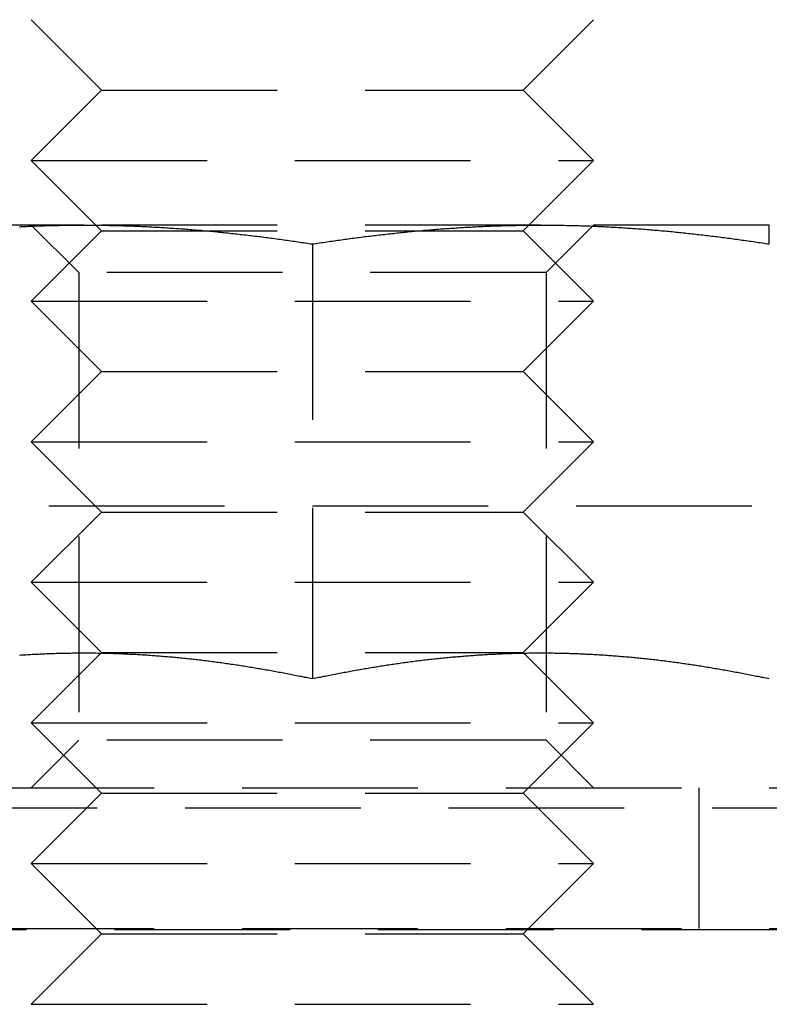
# Model space of a CAD drawing. Extents: x -146 to 496, y -346 to 467.
# Drawn here: x -4 to 6, y 310 to 324 of the extents above; entities that cross this region are included whole.
import ezdxf

# ---------------------------------------------------------------- set-up
doc = ezdxf.new("R2010")
doc.units = 0
doc.header["$LTSCALE"] = 10
doc.linetypes.add('VERDECKT', pattern=[0.375, 0.25, -0.125])
doc.layers.get('0').update_dxf_attribs({"linetype": 'CONTINUOUS'})
doc.layers.add('STEMPEL', color=3, linetype='CONTINUOUS')

# ---------------------------------------------------------------- blocks, each defined once
blk = doc.blocks.new('A$CB3657C12')
at = {"color": 1, "linetype": 'VERDECKT', "extrusion": (0, 1, -2e-16)}
for p, q in [((-3, 323), (-4, 324)), ((3, 323), (4, 324)), ((-3, 323), (-4, 322)), ((-3, 323), (3, 323)), ((3, 323), (4, 322)), ((-4, 322), (4, 322)), ((-3, 321), (-4, 322)), ((3, 321), (4, 322)), ((-3.25, 321.08), (-6.5, 321.08)), ((-3.324, 320.404), (-4, 321.08)), ((3.25, 321.08), (-3.25, 321.08)), ((6.5, 321.08), (3.25, 321.08)), ((3.323, 320.404), (4, 321.08)), ((-3, 321), (-4, 320)), ((-3, 321), (3, 321)), ((3, 321), (4, 320)), ((0, 320.811), (0, 314.626)), ((3.323, 320.404), (-3.324, 320.404)), ((-3.324, 320.404), (-3.324, 313.757)), ((3.323, 320.404), (3.323, 313.757)), ((-4, 320), (4, 320)), ((-3, 319), (-4, 320)), ((3, 319), (4, 320)), ((-3, 319), (-4, 318)), ((-3, 319), (3, 319)), ((3, 319), (4, 318)), ((-4, 318), (4, 318)), ((-3, 317), (-4, 318)), ((3, 317), (4, 318)), ((-7.5, 317.087), (7.5, 317.087)), ((-3, 317), (-4, 316)), ((-3, 317), (3, 317)), ((3, 317), (4, 316)), ((-4, 316), (4, 316)), ((-3, 315), (-4, 316)), ((3, 315), (4, 316)), ((-3, 315), (-4, 314)), ((-3, 315), (3, 315)), ((3, 315), (4, 314)), ((-4, 314), (4, 314)), ((-3, 313), (-4, 314)), ((3, 313), (4, 314)), ((-3.324, 313.757), (-4, 313.08)), ((3.323, 313.757), (-3.324, 313.757)), ((3.323, 313.757), (4, 313.08)), ((-61, 313.08), (61, 313.08)), ((5.5, 311.08), (5.5, 313.08)), ((-3, 313), (-4, 312)), ((-3, 313), (3, 313)), ((3, 313), (4, 312)), ((-65.563, 312.795), (65.563, 312.795)), ((-4, 312), (4, 312)), ((-3, 311), (-4, 312)), ((3, 311), (4, 312)), ((-66.568, 311.066), (66.568, 311.066)), ((-61, 311.08), (61, 311.08)), ((-3, 311), (-4, 310)), ((-3, 311), (3, 311)), ((3, 311), (4, 310)), ((-4, 310), (4, 310))]:
    blk.add_line(p, q, dxfattribs=at)
at = {"color": 1}
for points in [[(-4.171, 321.056, 0), (-4.146, 321.058, 0), (-4.12, 321.059, 0), (-4.094, 321.06, 0), (-4.069, 321.061, 0), (-4.043, 321.062, 0), (-4.018, 321.063, 0), (-3.992, 321.064, 0), (-3.967, 321.066, 0), (-3.941, 321.067, 0), (-3.915, 321.068, 0), (-3.89, 321.068, 0), (-3.864, 321.069, 0), (-3.839, 321.07, 0), (-3.813, 321.071, 0), (-3.787, 321.072, 0), (-3.762, 321.073, 0), (-3.736, 321.073, 0), (-3.711, 321.074, 0), (-3.685, 321.075, 0), (-3.659, 321.075, 0), (-3.634, 321.076, 0), (-3.608, 321.076, 0), (-3.583, 321.077, 0), (-3.557, 321.077, 0), (-3.531, 321.078, 0), (-3.506, 321.078, 0), (-3.48, 321.078, 0), (-3.455, 321.079, 0), (-3.429, 321.079, 0), (-3.404, 321.079, 0), (-3.378, 321.08, 0), (-3.352, 321.08, 0), (-3.327, 321.08, 0), (-3.301, 321.08, 0), (-3.276, 321.08, 0), (-3.25, 321.08, 0)], [(-3.25, 321.08, 0), (-3.224, 321.08, 0), (-3.199, 321.08, 0), (-3.173, 321.08, 0), (-3.148, 321.08, 0), (-3.122, 321.08, 0), (-3.096, 321.079, 0), (-3.071, 321.079, 0), (-3.045, 321.079, 0), (-3.02, 321.078, 0), (-2.994, 321.078, 0), (-2.969, 321.078, 0), (-2.943, 321.077, 0), (-2.917, 321.077, 0), (-2.892, 321.076, 0), (-2.866, 321.076, 0), (-2.841, 321.075, 0), (-2.815, 321.075, 0), (-2.789, 321.074, 0), (-2.764, 321.073, 0), (-2.738, 321.073, 0), (-2.713, 321.072, 0), (-2.687, 321.071, 0), (-2.661, 321.07, 0), (-2.636, 321.069, 0), (-2.61, 321.068, 0), (-2.585, 321.068, 0), (-2.559, 321.067, 0), (-2.533, 321.066, 0), (-2.508, 321.064, 0), (-2.482, 321.063, 0), (-2.457, 321.062, 0), (-2.431, 321.061, 0), (-2.406, 321.06, 0), (-2.38, 321.059, 0), (-2.354, 321.058, 0), (-2.329, 321.056, 0), (-2.303, 321.055, 0), (-2.278, 321.054, 0), (-2.252, 321.052, 0), (-2.226, 321.051, 0), (-2.201, 321.049, 0), (-2.175, 321.048, 0), (-2.15, 321.046, 0), (-2.124, 321.045, 0), (-2.098, 321.043, 0), (-2.073, 321.042, 0), (-2.047, 321.04, 0), (-2.022, 321.038, 0), (-1.996, 321.037, 0), (-1.97, 321.035, 0), (-1.945, 321.033, 0), (-1.919, 321.031, 0), (-1.894, 321.029, 0), (-1.868, 321.028, 0), (-1.843, 321.026, 0), (-1.817, 321.024, 0), (-1.791, 321.022, 0), (-1.766, 321.02, 0), (-1.74, 321.018, 0), (-1.715, 321.016, 0), (-1.689, 321.014, 0), (-1.663, 321.011, 0), (-1.638, 321.009, 0), (-1.612, 321.007, 0), (-1.587, 321.005, 0), (-1.561, 321.003, 0), (-1.535, 321, 0), (-1.51, 320.998, 0), (-1.484, 320.996, 0), (-1.459, 320.993, 0), (-1.433, 320.991, 0), (-1.407, 320.988, 0), (-1.382, 320.986, 0), (-1.356, 320.983, 0), (-1.331, 320.981, 0), (-1.305, 320.978, 0), (-1.28, 320.976, 0), (-1.254, 320.973, 0), (-1.228, 320.97, 0), (-1.203, 320.968, 0), (-1.177, 320.965, 0), (-1.152, 320.962, 0), (-1.126, 320.96, 0), (-1.1, 320.957, 0), (-1.075, 320.954, 0), (-1.049, 320.951, 0), (-1.024, 320.948, 0), (-0.998, 320.945, 0), (-0.972, 320.942, 0), (-0.947, 320.939, 0), (-0.921, 320.936, 0), (-0.896, 320.933, 0), (-0.87, 320.93, 0), (-0.844, 320.927, 0), (-0.819, 320.924, 0), (-0.793, 320.921, 0), (-0.768, 320.918, 0), (-0.742, 320.915, 0), (-0.717, 320.911, 0), (-0.691, 320.908, 0), (-0.665, 320.905, 0), (-0.64, 320.902, 0), (-0.614, 320.898, 0), (-0.589, 320.895, 0), (-0.563, 320.892, 0), (-0.537, 320.888, 0), (-0.512, 320.885, 0), (-0.486, 320.881, 0), (-0.461, 320.878, 0), (-0.435, 320.874, 0), (-0.409, 320.871, 0), (-0.384, 320.867, 0), (-0.358, 320.864, 0), (-0.333, 320.86, 0), (-0.307, 320.856, 0), (-0.281, 320.853, 0), (-0.256, 320.849, 0), (-0.23, 320.845, 0), (-0.205, 320.841, 0), (-0.179, 320.838, 0), (-0.154, 320.834, 0), (-0.128, 320.83, 0), (-0.102, 320.826, 0), (-0.077, 320.822, 0), (-0.051, 320.818, 0), (-0.026, 320.815, 0), (0, 320.811, 0)], [(0, 320.811, 0), (0.026, 320.815, 0), (0.051, 320.818, 0), (0.077, 320.822, 0), (0.102, 320.826, 0), (0.128, 320.83, 0), (0.154, 320.834, 0), (0.179, 320.838, 0), (0.205, 320.841, 0), (0.23, 320.845, 0), (0.256, 320.849, 0), (0.281, 320.853, 0), (0.307, 320.856, 0), (0.333, 320.86, 0), (0.358, 320.864, 0), (0.384, 320.867, 0), (0.409, 320.871, 0), (0.435, 320.874, 0), (0.461, 320.878, 0), (0.486, 320.881, 0), (0.512, 320.885, 0), (0.537, 320.888, 0), (0.563, 320.892, 0), (0.589, 320.895, 0), (0.614, 320.898, 0), (0.64, 320.902, 0), (0.665, 320.905, 0), (0.691, 320.908, 0), (0.717, 320.911, 0), (0.742, 320.915, 0), (0.768, 320.918, 0), (0.793, 320.921, 0), (0.819, 320.924, 0), (0.844, 320.927, 0), (0.87, 320.93, 0), (0.896, 320.933, 0), (0.921, 320.936, 0), (0.947, 320.939, 0), (0.972, 320.942, 0), (0.998, 320.945, 0), (1.024, 320.948, 0), (1.049, 320.951, 0), (1.075, 320.954, 0), (1.1, 320.957, 0), (1.126, 320.96, 0), (1.152, 320.962, 0), (1.177, 320.965, 0), (1.203, 320.968, 0), (1.228, 320.97, 0), (1.254, 320.973, 0), (1.28, 320.976, 0), (1.305, 320.978, 0), (1.331, 320.981, 0), (1.356, 320.983, 0), (1.382, 320.986, 0), (1.407, 320.988, 0), (1.433, 320.991, 0), (1.459, 320.993, 0), (1.484, 320.996, 0), (1.51, 320.998, 0), (1.535, 321, 0), (1.561, 321.003, 0), (1.587, 321.005, 0), (1.612, 321.007, 0), (1.638, 321.009, 0), (1.663, 321.011, 0), (1.689, 321.014, 0), (1.715, 321.016, 0), (1.74, 321.018, 0), (1.766, 321.02, 0), (1.791, 321.022, 0), (1.817, 321.024, 0), (1.843, 321.026, 0), (1.868, 321.028, 0), (1.894, 321.029, 0), (1.919, 321.031, 0), (1.945, 321.033, 0), (1.97, 321.035, 0), (1.996, 321.037, 0), (2.022, 321.038, 0), (2.047, 321.04, 0), (2.073, 321.042, 0), (2.098, 321.043, 0), (2.124, 321.045, 0), (2.15, 321.046, 0), (2.175, 321.048, 0), (2.201, 321.049, 0), (2.226, 321.051, 0), (2.252, 321.052, 0), (2.278, 321.054, 0), (2.303, 321.055, 0), (2.329, 321.056, 0), (2.354, 321.058, 0), (2.38, 321.059, 0), (2.406, 321.06, 0), (2.431, 321.061, 0), (2.457, 321.062, 0), (2.482, 321.063, 0), (2.508, 321.064, 0), (2.533, 321.066, 0), (2.559, 321.067, 0), (2.585, 321.068, 0), (2.61, 321.068, 0), (2.636, 321.069, 0), (2.661, 321.07, 0), (2.687, 321.071, 0), (2.713, 321.072, 0), (2.738, 321.073, 0), (2.764, 321.073, 0), (2.789, 321.074, 0), (2.815, 321.075, 0), (2.841, 321.075, 0), (2.866, 321.076, 0), (2.892, 321.076, 0), (2.917, 321.077, 0), (2.943, 321.077, 0), (2.969, 321.078, 0), (2.994, 321.078, 0), (3.02, 321.078, 0), (3.045, 321.079, 0), (3.071, 321.079, 0), (3.096, 321.079, 0), (3.122, 321.08, 0), (3.148, 321.08, 0), (3.173, 321.08, 0), (3.199, 321.08, 0), (3.224, 321.08, 0), (3.25, 321.08, 0)], [(3.25, 321.08, 0), (3.276, 321.08, 0), (3.301, 321.08, 0), (3.327, 321.08, 0), (3.352, 321.08, 0), (3.378, 321.08, 0), (3.404, 321.079, 0), (3.429, 321.079, 0), (3.455, 321.079, 0), (3.48, 321.078, 0), (3.506, 321.078, 0), (3.531, 321.078, 0), (3.557, 321.077, 0), (3.583, 321.077, 0), (3.608, 321.076, 0), (3.634, 321.076, 0), (3.659, 321.075, 0), (3.685, 321.075, 0), (3.711, 321.074, 0), (3.736, 321.073, 0), (3.762, 321.073, 0), (3.787, 321.072, 0), (3.813, 321.071, 0), (3.839, 321.07, 0), (3.864, 321.069, 0), (3.89, 321.068, 0), (3.915, 321.068, 0), (3.941, 321.067, 0), (3.967, 321.066, 0), (3.992, 321.064, 0), (4.018, 321.063, 0), (4.043, 321.062, 0), (4.069, 321.061, 0), (4.094, 321.06, 0), (4.12, 321.059, 0), (4.146, 321.058, 0), (4.171, 321.056, 0), (4.197, 321.055, 0), (4.222, 321.054, 0), (4.248, 321.052, 0), (4.274, 321.051, 0), (4.299, 321.049, 0), (4.325, 321.048, 0), (4.35, 321.046, 0), (4.376, 321.045, 0), (4.402, 321.043, 0), (4.427, 321.042, 0), (4.453, 321.04, 0), (4.478, 321.038, 0), (4.504, 321.037, 0), (4.53, 321.035, 0), (4.555, 321.033, 0), (4.581, 321.031, 0), (4.606, 321.029, 0), (4.632, 321.028, 0), (4.657, 321.026, 0), (4.683, 321.024, 0), (4.709, 321.022, 0), (4.734, 321.02, 0), (4.76, 321.018, 0), (4.785, 321.016, 0), (4.811, 321.014, 0), (4.837, 321.011, 0), (4.862, 321.009, 0), (4.888, 321.007, 0), (4.913, 321.005, 0), (4.939, 321.003, 0), (4.965, 321, 0), (4.99, 320.998, 0), (5.016, 320.996, 0), (5.041, 320.993, 0), (5.067, 320.991, 0), (5.093, 320.988, 0), (5.118, 320.986, 0), (5.144, 320.983, 0), (5.169, 320.981, 0), (5.195, 320.978, 0), (5.22, 320.976, 0), (5.246, 320.973, 0), (5.272, 320.97, 0), (5.297, 320.968, 0), (5.323, 320.965, 0), (5.348, 320.962, 0), (5.374, 320.96, 0), (5.4, 320.957, 0), (5.425, 320.954, 0), (5.451, 320.951, 0), (5.476, 320.948, 0), (5.502, 320.945, 0), (5.528, 320.942, 0), (5.553, 320.939, 0), (5.579, 320.936, 0), (5.604, 320.933, 0), (5.63, 320.93, 0), (5.656, 320.927, 0), (5.681, 320.924, 0), (5.707, 320.921, 0), (5.732, 320.918, 0), (5.758, 320.915, 0), (5.783, 320.911, 0), (5.809, 320.908, 0), (5.835, 320.905, 0), (5.86, 320.902, 0), (5.886, 320.898, 0), (5.911, 320.895, 0), (5.937, 320.892, 0), (5.963, 320.888, 0), (5.988, 320.885, 0), (6.014, 320.881, 0), (6.039, 320.878, 0), (6.065, 320.874, 0), (6.091, 320.871, 0), (6.116, 320.867, 0), (6.142, 320.864, 0), (6.167, 320.86, 0), (6.193, 320.856, 0), (6.218, 320.853, 0), (6.244, 320.849, 0), (6.27, 320.845, 0), (6.295, 320.841, 0), (6.321, 320.838, 0), (6.346, 320.834, 0), (6.372, 320.83, 0), (6.398, 320.826, 0), (6.423, 320.822, 0), (6.449, 320.818, 0), (6.474, 320.815, 0), (6.5, 320.811, 0)], [(6.5, 320.811, 0), (6.5, 320.813, 0), (6.5, 320.816, 0), (6.5, 320.818, 0), (6.5, 320.821, 0), (6.5, 320.824, 0), (6.5, 320.826, 0), (6.5, 320.829, 0), (6.5, 320.831, 0), (6.5, 320.834, 0), (6.5, 320.836, 0), (6.5, 320.839, 0), (6.5, 320.841, 0), (6.5, 320.844, 0), (6.5, 320.846, 0), (6.5, 320.849, 0), (6.5, 320.851, 0), (6.5, 320.854, 0), (6.5, 320.856, 0), (6.5, 320.859, 0), (6.5, 320.861, 0), (6.5, 320.863, 0), (6.5, 320.866, 0), (6.5, 320.868, 0), (6.5, 320.871, 0), (6.5, 320.873, 0), (6.5, 320.875, 0), (6.5, 320.878, 0), (6.5, 320.88, 0), (6.5, 320.882, 0), (6.5, 320.885, 0), (6.5, 320.887, 0), (6.5, 320.889, 0), (6.5, 320.891, 0), (6.5, 320.894, 0), (6.5, 320.896, 0), (6.5, 320.898, 0), (6.5, 320.9, 0), (6.5, 320.903, 0), (6.5, 320.905, 0), (6.5, 320.907, 0), (6.5, 320.909, 0), (6.5, 320.911, 0), (6.5, 320.914, 0), (6.5, 320.916, 0), (6.5, 320.918, 0), (6.5, 320.92, 0), (6.5, 320.922, 0), (6.5, 320.924, 0), (6.5, 320.926, 0), (6.5, 320.928, 0), (6.5, 320.93, 0), (6.5, 320.932, 0), (6.5, 320.934, 0), (6.5, 320.936, 0), (6.5, 320.938, 0), (6.5, 320.94, 0), (6.5, 320.942, 0), (6.5, 320.944, 0), (6.5, 320.946, 0), (6.5, 320.948, 0), (6.5, 320.95, 0), (6.5, 320.952, 0), (6.5, 320.954, 0), (6.5, 320.956, 0), (6.5, 320.958, 0), (6.5, 320.96, 0), (6.5, 320.962, 0), (6.5, 320.963, 0), (6.5, 320.965, 0), (6.5, 320.967, 0), (6.5, 320.969, 0), (6.5, 320.971, 0), (6.5, 320.973, 0), (6.5, 320.974, 0), (6.5, 320.976, 0), (6.5, 320.978, 0), (6.5, 320.979, 0), (6.5, 320.981, 0), (6.5, 320.983, 0), (6.5, 320.985, 0), (6.5, 320.986, 0), (6.5, 320.988, 0), (6.5, 320.99, 0), (6.5, 320.991, 0), (6.5, 320.993, 0), (6.5, 320.994, 0), (6.5, 320.996, 0), (6.5, 320.998, 0), (6.5, 320.999, 0), (6.5, 321.001, 0), (6.5, 321.002, 0), (6.5, 321.004, 0), (6.5, 321.005, 0), (6.5, 321.007, 0), (6.5, 321.008, 0), (6.5, 321.01, 0), (6.5, 321.011, 0), (6.5, 321.013, 0), (6.5, 321.014, 0), (6.5, 321.015, 0), (6.5, 321.017, 0), (6.5, 321.018, 0), (6.5, 321.019, 0), (6.5, 321.021, 0), (6.5, 321.022, 0), (6.5, 321.023, 0), (6.5, 321.025, 0), (6.5, 321.026, 0), (6.5, 321.027, 0), (6.5, 321.029, 0), (6.5, 321.03, 0), (6.5, 321.031, 0), (6.5, 321.032, 0), (6.5, 321.033, 0), (6.5, 321.035, 0), (6.5, 321.036, 0), (6.5, 321.037, 0), (6.5, 321.038, 0), (6.5, 321.039, 0), (6.5, 321.04, 0), (6.5, 321.041, 0), (6.5, 321.043, 0), (6.5, 321.044, 0), (6.5, 321.045, 0), (6.5, 321.046, 0), (6.5, 321.047, 0), (6.5, 321.048, 0), (6.5, 321.049, 0), (6.5, 321.05, 0), (6.5, 321.051, 0), (6.5, 321.052, 0), (6.5, 321.052, 0), (6.5, 321.053, 0), (6.5, 321.054, 0), (6.5, 321.055, 0), (6.5, 321.056, 0), (6.5, 321.057, 0), (6.5, 321.058, 0), (6.5, 321.059, 0), (6.5, 321.059, 0), (6.5, 321.06, 0), (6.5, 321.061, 0), (6.5, 321.062, 0), (6.5, 321.062, 0), (6.5, 321.063, 0), (6.5, 321.064, 0), (6.5, 321.065, 0), (6.5, 321.065, 0), (6.5, 321.066, 0), (6.5, 321.067, 0), (6.5, 321.067, 0), (6.5, 321.068, 0), (6.5, 321.068, 0), (6.5, 321.069, 0), (6.5, 321.07, 0), (6.5, 321.07, 0), (6.5, 321.071, 0), (6.5, 321.071, 0), (6.5, 321.072, 0), (6.5, 321.072, 0), (6.5, 321.073, 0), (6.5, 321.073, 0), (6.5, 321.074, 0), (6.5, 321.074, 0), (6.5, 321.075, 0), (6.5, 321.075, 0), (6.5, 321.075, 0), (6.5, 321.076, 0), (6.5, 321.076, 0), (6.5, 321.076, 0), (6.5, 321.077, 0), (6.5, 321.077, 0), (6.5, 321.077, 0), (6.5, 321.078, 0), (6.5, 321.078, 0), (6.5, 321.078, 0), (6.5, 321.078, 0), (6.5, 321.079, 0), (6.5, 321.079, 0), (6.5, 321.079, 0), (6.5, 321.079, 0), (6.5, 321.079, 0), (6.5, 321.079, 0), (6.5, 321.08, 0), (6.5, 321.08, 0), (6.5, 321.08, 0), (6.5, 321.08, 0), (6.5, 321.08, 0), (6.5, 321.08, 0), (6.5, 321.08, 0), (6.5, 321.08, 0)], [(0, 314.626, 0), (-0.023, 314.631, 0), (-0.045, 314.635, 0), (-0.068, 314.64, 0), (-0.091, 314.645, 0), (-0.113, 314.649, 0), (-0.136, 314.654, 0), (-0.159, 314.659, 0), (-0.181, 314.663, 0), (-0.204, 314.668, 0), (-0.226, 314.672, 0), (-0.249, 314.677, 0), (-0.272, 314.681, 0), (-0.294, 314.686, 0), (-0.317, 314.69, 0), (-0.34, 314.694, 0), (-0.362, 314.699, 0), (-0.385, 314.703, 0), (-0.408, 314.707, 0), (-0.43, 314.712, 0), (-0.453, 314.716, 0), (-0.476, 314.72, 0), (-0.498, 314.724, 0), (-0.521, 314.728, 0), (-0.544, 314.733, 0), (-0.566, 314.737, 0), (-0.589, 314.741, 0), (-0.611, 314.745, 0), (-0.634, 314.749, 0), (-0.657, 314.753, 0), (-0.679, 314.757, 0), (-0.702, 314.761, 0), (-0.725, 314.765, 0), (-0.747, 314.769, 0), (-0.77, 314.772, 0), (-0.793, 314.776, 0), (-0.815, 314.78, 0), (-0.838, 314.784, 0), (-0.861, 314.788, 0), (-0.883, 314.791, 0), (-0.906, 314.795, 0), (-0.929, 314.799, 0), (-0.951, 314.802, 0), (-0.974, 314.806, 0), (-0.997, 314.809, 0), (-1.019, 314.813, 0), (-1.042, 314.816, 0), (-1.064, 314.82, 0), (-1.087, 314.823, 0), (-1.11, 314.827, 0), (-1.132, 314.83, 0), (-1.155, 314.833, 0), (-1.178, 314.837, 0), (-1.2, 314.84, 0), (-1.223, 314.843, 0), (-1.246, 314.846, 0), (-1.268, 314.85, 0), (-1.291, 314.853, 0), (-1.314, 314.856, 0), (-1.336, 314.859, 0), (-1.359, 314.862, 0), (-1.382, 314.865, 0), (-1.404, 314.868, 0), (-1.427, 314.871, 0), (-1.449, 314.874, 0), (-1.472, 314.877, 0), (-1.495, 314.88, 0), (-1.517, 314.882, 0), (-1.54, 314.885, 0), (-1.563, 314.888, 0), (-1.585, 314.891, 0), (-1.608, 314.893, 0), (-1.631, 314.896, 0), (-1.653, 314.899, 0), (-1.676, 314.901, 0), (-1.699, 314.904, 0), (-1.721, 314.906, 0), (-1.744, 314.909, 0), (-1.767, 314.911, 0), (-1.789, 314.913, 0), (-1.812, 314.916, 0), (-1.834, 314.918, 0), (-1.857, 314.92, 0), (-1.88, 314.923, 0), (-1.902, 314.925, 0), (-1.925, 314.927, 0), (-1.948, 314.929, 0), (-1.97, 314.931, 0), (-1.993, 314.934, 0), (-2.016, 314.936, 0), (-2.038, 314.938, 0), (-2.061, 314.94, 0), (-2.084, 314.942, 0), (-2.106, 314.943, 0), (-2.129, 314.945, 0), (-2.152, 314.947, 0), (-2.174, 314.949, 0), (-2.197, 314.951, 0), (-2.22, 314.952, 0), (-2.242, 314.954, 0), (-2.265, 314.956, 0), (-2.287, 314.957, 0), (-2.31, 314.959, 0), (-2.333, 314.961, 0), (-2.355, 314.962, 0), (-2.378, 314.964, 0), (-2.401, 314.965, 0), (-2.423, 314.966, 0), (-2.446, 314.968, 0), (-2.469, 314.969, 0), (-2.491, 314.97, 0), (-2.514, 314.972, 0), (-2.537, 314.973, 0), (-2.559, 314.974, 0), (-2.582, 314.975, 0), (-2.605, 314.976, 0), (-2.627, 314.977, 0), (-2.65, 314.978, 0), (-2.672, 314.979, 0), (-2.695, 314.98, 0), (-2.718, 314.981, 0), (-2.74, 314.982, 0), (-2.763, 314.983, 0), (-2.786, 314.984, 0), (-2.808, 314.985, 0), (-2.831, 314.985, 0), (-2.854, 314.986, 0), (-2.876, 314.987, 0), (-2.899, 314.987, 0), (-2.922, 314.988, 0), (-2.944, 314.988, 0), (-2.967, 314.989, 0), (-2.99, 314.989, 0), (-3.012, 314.99, 0), (-3.035, 314.99, 0), (-3.057, 314.99, 0), (-3.08, 314.991, 0), (-3.103, 314.991, 0), (-3.125, 314.991, 0), (-3.148, 314.991, 0), (-3.171, 314.992, 0), (-3.193, 314.992, 0), (-3.216, 314.992, 0), (-3.239, 314.992, 0), (-3.261, 314.992, 0), (-3.284, 314.992, 0), (-3.307, 314.992, 0), (-3.329, 314.992, 0), (-3.352, 314.991, 0), (-3.375, 314.991, 0), (-3.397, 314.991, 0), (-3.42, 314.991, 0), (-3.443, 314.99, 0), (-3.465, 314.99, 0), (-3.488, 314.99, 0), (-3.51, 314.989, 0), (-3.533, 314.989, 0), (-3.556, 314.988, 0), (-3.578, 314.988, 0), (-3.601, 314.987, 0), (-3.624, 314.987, 0), (-3.646, 314.986, 0), (-3.669, 314.985, 0), (-3.692, 314.985, 0), (-3.714, 314.984, 0), (-3.737, 314.983, 0), (-3.76, 314.982, 0), (-3.782, 314.981, 0), (-3.805, 314.98, 0), (-3.828, 314.979, 0), (-3.85, 314.978, 0), (-3.873, 314.977, 0), (-3.895, 314.976, 0), (-3.918, 314.975, 0), (-3.941, 314.974, 0), (-3.963, 314.973, 0), (-3.986, 314.972, 0), (-4.009, 314.97, 0), (-4.031, 314.969, 0), (-4.054, 314.968, 0), (-4.077, 314.966, 0), (-4.099, 314.965, 0), (-4.122, 314.964, 0), (-4.145, 314.962, 0), (-4.167, 314.961, 0)], [(0, 314.626, 0), (-0.023, 314.631, 0), (-0.045, 314.635, 0), (-0.068, 314.64, 0), (-0.091, 314.645, 0), (-0.113, 314.649, 0), (-0.136, 314.654, 0), (-0.159, 314.659, 0), (-0.181, 314.663, 0), (-0.204, 314.668, 0), (-0.226, 314.672, 0), (-0.249, 314.677, 0), (-0.272, 314.681, 0), (-0.294, 314.686, 0), (-0.317, 314.69, 0), (-0.34, 314.694, 0), (-0.362, 314.699, 0), (-0.385, 314.703, 0), (-0.408, 314.707, 0), (-0.43, 314.712, 0), (-0.453, 314.716, 0), (-0.476, 314.72, 0), (-0.498, 314.724, 0), (-0.521, 314.728, 0), (-0.544, 314.733, 0), (-0.566, 314.737, 0), (-0.589, 314.741, 0), (-0.611, 314.745, 0), (-0.634, 314.749, 0), (-0.657, 314.753, 0), (-0.679, 314.757, 0), (-0.702, 314.761, 0), (-0.725, 314.765, 0), (-0.747, 314.769, 0), (-0.77, 314.772, 0), (-0.793, 314.776, 0), (-0.815, 314.78, 0), (-0.838, 314.784, 0), (-0.861, 314.788, 0), (-0.883, 314.791, 0), (-0.906, 314.795, 0), (-0.929, 314.799, 0), (-0.951, 314.802, 0), (-0.974, 314.806, 0), (-0.997, 314.809, 0), (-1.019, 314.813, 0), (-1.042, 314.816, 0), (-1.064, 314.82, 0), (-1.087, 314.823, 0), (-1.11, 314.827, 0), (-1.132, 314.83, 0), (-1.155, 314.833, 0), (-1.178, 314.837, 0), (-1.2, 314.84, 0), (-1.223, 314.843, 0), (-1.246, 314.846, 0), (-1.268, 314.85, 0), (-1.291, 314.853, 0), (-1.314, 314.856, 0), (-1.336, 314.859, 0), (-1.359, 314.862, 0), (-1.382, 314.865, 0), (-1.404, 314.868, 0), (-1.427, 314.871, 0), (-1.449, 314.874, 0), (-1.472, 314.877, 0), (-1.495, 314.88, 0), (-1.517, 314.882, 0), (-1.54, 314.885, 0), (-1.563, 314.888, 0), (-1.585, 314.891, 0), (-1.608, 314.893, 0), (-1.631, 314.896, 0), (-1.653, 314.899, 0), (-1.676, 314.901, 0), (-1.699, 314.904, 0), (-1.721, 314.906, 0), (-1.744, 314.909, 0), (-1.767, 314.911, 0), (-1.789, 314.913, 0), (-1.812, 314.916, 0), (-1.834, 314.918, 0), (-1.857, 314.92, 0), (-1.88, 314.923, 0), (-1.902, 314.925, 0), (-1.925, 314.927, 0), (-1.948, 314.929, 0), (-1.97, 314.931, 0), (-1.993, 314.934, 0), (-2.016, 314.936, 0), (-2.038, 314.938, 0), (-2.061, 314.94, 0), (-2.084, 314.942, 0), (-2.106, 314.943, 0), (-2.129, 314.945, 0), (-2.152, 314.947, 0), (-2.174, 314.949, 0), (-2.197, 314.951, 0), (-2.22, 314.952, 0), (-2.242, 314.954, 0), (-2.265, 314.956, 0), (-2.287, 314.957, 0), (-2.31, 314.959, 0), (-2.333, 314.961, 0), (-2.355, 314.962, 0), (-2.378, 314.964, 0), (-2.401, 314.965, 0), (-2.423, 314.966, 0), (-2.446, 314.968, 0), (-2.469, 314.969, 0), (-2.491, 314.97, 0), (-2.514, 314.972, 0), (-2.537, 314.973, 0), (-2.559, 314.974, 0), (-2.582, 314.975, 0), (-2.605, 314.976, 0), (-2.627, 314.977, 0), (-2.65, 314.978, 0), (-2.672, 314.979, 0), (-2.695, 314.98, 0), (-2.718, 314.981, 0), (-2.74, 314.982, 0), (-2.763, 314.983, 0), (-2.786, 314.984, 0), (-2.808, 314.985, 0), (-2.831, 314.985, 0), (-2.854, 314.986, 0), (-2.876, 314.987, 0), (-2.899, 314.987, 0), (-2.922, 314.988, 0), (-2.944, 314.988, 0), (-2.967, 314.989, 0), (-2.99, 314.989, 0), (-3.012, 314.99, 0), (-3.035, 314.99, 0), (-3.057, 314.99, 0), (-3.08, 314.991, 0), (-3.103, 314.991, 0), (-3.125, 314.991, 0), (-3.148, 314.991, 0), (-3.171, 314.992, 0), (-3.193, 314.992, 0), (-3.216, 314.992, 0), (-3.239, 314.992, 0), (-3.261, 314.992, 0), (-3.284, 314.992, 0), (-3.307, 314.992, 0), (-3.329, 314.992, 0), (-3.352, 314.991, 0), (-3.375, 314.991, 0), (-3.397, 314.991, 0), (-3.42, 314.991, 0), (-3.443, 314.99, 0), (-3.465, 314.99, 0), (-3.488, 314.99, 0), (-3.51, 314.989, 0), (-3.533, 314.989, 0), (-3.556, 314.988, 0), (-3.578, 314.988, 0), (-3.601, 314.987, 0), (-3.624, 314.987, 0), (-3.646, 314.986, 0), (-3.669, 314.985, 0), (-3.692, 314.985, 0), (-3.714, 314.984, 0), (-3.737, 314.983, 0), (-3.76, 314.982, 0), (-3.782, 314.981, 0), (-3.805, 314.98, 0), (-3.828, 314.979, 0), (-3.85, 314.978, 0), (-3.873, 314.977, 0), (-3.895, 314.976, 0), (-3.918, 314.975, 0), (-3.941, 314.974, 0), (-3.963, 314.973, 0), (-3.986, 314.972, 0), (-4.009, 314.97, 0), (-4.031, 314.969, 0), (-4.054, 314.968, 0), (-4.077, 314.966, 0), (-4.099, 314.965, 0), (-4.122, 314.964, 0), (-4.145, 314.962, 0), (-4.167, 314.961, 0)], [(6.5, 314.626, 0), (6.477, 314.631, 0), (6.455, 314.635, 0), (6.432, 314.64, 0), (6.409, 314.645, 0), (6.387, 314.649, 0), (6.364, 314.654, 0), (6.341, 314.659, 0), (6.319, 314.663, 0), (6.296, 314.668, 0), (6.274, 314.672, 0), (6.251, 314.677, 0), (6.228, 314.681, 0), (6.206, 314.686, 0), (6.183, 314.69, 0), (6.16, 314.694, 0), (6.138, 314.699, 0), (6.115, 314.703, 0), (6.092, 314.707, 0), (6.07, 314.712, 0), (6.047, 314.716, 0), (6.024, 314.72, 0), (6.002, 314.724, 0), (5.979, 314.728, 0), (5.956, 314.733, 0), (5.934, 314.737, 0), (5.911, 314.741, 0), (5.888, 314.745, 0), (5.866, 314.749, 0), (5.843, 314.753, 0), (5.821, 314.757, 0), (5.798, 314.761, 0), (5.775, 314.765, 0), (5.753, 314.769, 0), (5.73, 314.772, 0), (5.707, 314.776, 0), (5.685, 314.78, 0), (5.662, 314.784, 0), (5.639, 314.788, 0), (5.617, 314.791, 0), (5.594, 314.795, 0), (5.571, 314.799, 0), (5.549, 314.802, 0), (5.526, 314.806, 0), (5.503, 314.809, 0), (5.481, 314.813, 0), (5.458, 314.816, 0), (5.436, 314.82, 0), (5.413, 314.823, 0), (5.39, 314.827, 0), (5.368, 314.83, 0), (5.345, 314.833, 0), (5.322, 314.837, 0), (5.3, 314.84, 0), (5.277, 314.843, 0), (5.254, 314.846, 0), (5.232, 314.85, 0), (5.209, 314.853, 0), (5.186, 314.856, 0), (5.164, 314.859, 0), (5.141, 314.862, 0), (5.118, 314.865, 0), (5.096, 314.868, 0), (5.073, 314.871, 0), (5.051, 314.874, 0), (5.028, 314.877, 0), (5.005, 314.88, 0), (4.983, 314.882, 0), (4.96, 314.885, 0), (4.937, 314.888, 0), (4.915, 314.891, 0), (4.892, 314.893, 0), (4.869, 314.896, 0), (4.847, 314.899, 0), (4.824, 314.901, 0), (4.801, 314.904, 0), (4.779, 314.906, 0), (4.756, 314.909, 0), (4.733, 314.911, 0), (4.711, 314.913, 0), (4.688, 314.916, 0), (4.666, 314.918, 0), (4.643, 314.92, 0), (4.62, 314.923, 0), (4.598, 314.925, 0), (4.575, 314.927, 0), (4.552, 314.929, 0), (4.53, 314.931, 0), (4.507, 314.934, 0), (4.484, 314.936, 0), (4.462, 314.938, 0), (4.439, 314.94, 0), (4.416, 314.942, 0), (4.394, 314.943, 0), (4.371, 314.945, 0), (4.348, 314.947, 0), (4.326, 314.949, 0), (4.303, 314.951, 0), (4.28, 314.952, 0), (4.258, 314.954, 0), (4.235, 314.956, 0), (4.213, 314.957, 0), (4.19, 314.959, 0), (4.167, 314.961, 0), (4.145, 314.962, 0), (4.122, 314.964, 0), (4.099, 314.965, 0), (4.077, 314.966, 0), (4.054, 314.968, 0), (4.031, 314.969, 0), (4.009, 314.97, 0), (3.986, 314.972, 0), (3.963, 314.973, 0), (3.941, 314.974, 0), (3.918, 314.975, 0), (3.895, 314.976, 0), (3.873, 314.977, 0), (3.85, 314.978, 0), (3.828, 314.979, 0), (3.805, 314.98, 0), (3.782, 314.981, 0), (3.76, 314.982, 0), (3.737, 314.983, 0), (3.714, 314.984, 0), (3.692, 314.985, 0), (3.669, 314.985, 0), (3.646, 314.986, 0), (3.624, 314.987, 0), (3.601, 314.987, 0), (3.578, 314.988, 0), (3.556, 314.988, 0), (3.533, 314.989, 0), (3.51, 314.989, 0), (3.488, 314.99, 0), (3.465, 314.99, 0), (3.443, 314.99, 0), (3.42, 314.991, 0), (3.397, 314.991, 0), (3.375, 314.991, 0), (3.352, 314.991, 0), (3.329, 314.992, 0), (3.307, 314.992, 0), (3.284, 314.992, 0), (3.261, 314.992, 0), (3.239, 314.992, 0), (3.216, 314.992, 0), (3.193, 314.992, 0), (3.171, 314.992, 0), (3.148, 314.991, 0), (3.125, 314.991, 0), (3.103, 314.991, 0), (3.08, 314.991, 0), (3.057, 314.99, 0), (3.035, 314.99, 0), (3.012, 314.99, 0), (2.99, 314.989, 0), (2.967, 314.989, 0), (2.944, 314.988, 0), (2.922, 314.988, 0), (2.899, 314.987, 0), (2.876, 314.987, 0), (2.854, 314.986, 0), (2.831, 314.985, 0), (2.808, 314.985, 0), (2.786, 314.984, 0), (2.763, 314.983, 0), (2.74, 314.982, 0), (2.718, 314.981, 0), (2.695, 314.98, 0), (2.672, 314.979, 0), (2.65, 314.978, 0), (2.627, 314.977, 0), (2.605, 314.976, 0), (2.582, 314.975, 0), (2.559, 314.974, 0), (2.537, 314.973, 0), (2.514, 314.972, 0), (2.491, 314.97, 0), (2.469, 314.969, 0), (2.446, 314.968, 0), (2.423, 314.966, 0), (2.401, 314.965, 0), (2.378, 314.964, 0), (2.355, 314.962, 0), (2.333, 314.961, 0), (2.31, 314.959, 0), (2.287, 314.957, 0), (2.265, 314.956, 0), (2.242, 314.954, 0), (2.22, 314.952, 0), (2.197, 314.951, 0), (2.174, 314.949, 0), (2.152, 314.947, 0), (2.129, 314.945, 0), (2.106, 314.943, 0), (2.084, 314.942, 0), (2.061, 314.94, 0), (2.038, 314.938, 0), (2.016, 314.936, 0), (1.993, 314.934, 0), (1.97, 314.931, 0), (1.948, 314.929, 0), (1.925, 314.927, 0), (1.902, 314.925, 0), (1.88, 314.923, 0), (1.857, 314.92, 0), (1.834, 314.918, 0), (1.812, 314.916, 0), (1.789, 314.913, 0), (1.767, 314.911, 0), (1.744, 314.909, 0), (1.721, 314.906, 0), (1.699, 314.904, 0), (1.676, 314.901, 0), (1.653, 314.899, 0), (1.631, 314.896, 0), (1.608, 314.893, 0), (1.585, 314.891, 0), (1.563, 314.888, 0), (1.54, 314.885, 0), (1.517, 314.882, 0), (1.495, 314.88, 0), (1.472, 314.877, 0), (1.449, 314.874, 0), (1.427, 314.871, 0), (1.404, 314.868, 0), (1.382, 314.865, 0), (1.359, 314.862, 0), (1.336, 314.859, 0), (1.314, 314.856, 0), (1.291, 314.853, 0), (1.268, 314.85, 0), (1.246, 314.846, 0), (1.223, 314.843, 0), (1.2, 314.84, 0), (1.178, 314.837, 0), (1.155, 314.833, 0), (1.132, 314.83, 0), (1.11, 314.827, 0), (1.087, 314.823, 0), (1.064, 314.82, 0), (1.042, 314.816, 0), (1.019, 314.813, 0), (0.997, 314.809, 0), (0.974, 314.806, 0), (0.951, 314.802, 0), (0.929, 314.799, 0), (0.906, 314.795, 0), (0.883, 314.791, 0), (0.861, 314.788, 0), (0.838, 314.784, 0), (0.815, 314.78, 0), (0.793, 314.776, 0), (0.77, 314.772, 0), (0.747, 314.769, 0), (0.725, 314.765, 0), (0.702, 314.761, 0), (0.679, 314.757, 0), (0.657, 314.753, 0), (0.634, 314.749, 0), (0.611, 314.745, 0), (0.589, 314.741, 0), (0.566, 314.737, 0), (0.544, 314.733, 0), (0.521, 314.728, 0), (0.498, 314.724, 0), (0.476, 314.72, 0), (0.453, 314.716, 0), (0.43, 314.712, 0), (0.408, 314.707, 0), (0.385, 314.703, 0), (0.362, 314.699, 0), (0.34, 314.694, 0), (0.317, 314.69, 0), (0.294, 314.686, 0), (0.272, 314.681, 0), (0.249, 314.677, 0), (0.226, 314.672, 0), (0.204, 314.668, 0), (0.181, 314.663, 0), (0.159, 314.659, 0), (0.136, 314.654, 0), (0.113, 314.649, 0), (0.091, 314.645, 0), (0.068, 314.64, 0), (0.045, 314.635, 0), (0.023, 314.631, 0), (0, 314.626, 0)], [(6.5, 314.626, 0), (6.477, 314.631, 0), (6.455, 314.635, 0), (6.432, 314.64, 0), (6.409, 314.645, 0), (6.387, 314.649, 0), (6.364, 314.654, 0), (6.341, 314.659, 0), (6.319, 314.663, 0), (6.296, 314.668, 0), (6.274, 314.672, 0), (6.251, 314.677, 0), (6.228, 314.681, 0), (6.206, 314.686, 0), (6.183, 314.69, 0), (6.16, 314.694, 0), (6.138, 314.699, 0), (6.115, 314.703, 0), (6.092, 314.707, 0), (6.07, 314.712, 0), (6.047, 314.716, 0), (6.024, 314.72, 0), (6.002, 314.724, 0), (5.979, 314.728, 0), (5.956, 314.733, 0), (5.934, 314.737, 0), (5.911, 314.741, 0), (5.888, 314.745, 0), (5.866, 314.749, 0), (5.843, 314.753, 0), (5.821, 314.757, 0), (5.798, 314.761, 0), (5.775, 314.765, 0), (5.753, 314.769, 0), (5.73, 314.772, 0), (5.707, 314.776, 0), (5.685, 314.78, 0), (5.662, 314.784, 0), (5.639, 314.788, 0), (5.617, 314.791, 0), (5.594, 314.795, 0), (5.571, 314.799, 0), (5.549, 314.802, 0), (5.526, 314.806, 0), (5.503, 314.809, 0), (5.481, 314.813, 0), (5.458, 314.816, 0), (5.436, 314.82, 0), (5.413, 314.823, 0), (5.39, 314.827, 0), (5.368, 314.83, 0), (5.345, 314.833, 0), (5.322, 314.837, 0), (5.3, 314.84, 0), (5.277, 314.843, 0), (5.254, 314.846, 0), (5.232, 314.85, 0), (5.209, 314.853, 0), (5.186, 314.856, 0), (5.164, 314.859, 0), (5.141, 314.862, 0), (5.118, 314.865, 0), (5.096, 314.868, 0), (5.073, 314.871, 0), (5.051, 314.874, 0), (5.028, 314.877, 0), (5.005, 314.88, 0), (4.983, 314.882, 0), (4.96, 314.885, 0), (4.937, 314.888, 0), (4.915, 314.891, 0), (4.892, 314.893, 0), (4.869, 314.896, 0), (4.847, 314.899, 0), (4.824, 314.901, 0), (4.801, 314.904, 0), (4.779, 314.906, 0), (4.756, 314.909, 0), (4.733, 314.911, 0), (4.711, 314.913, 0), (4.688, 314.916, 0), (4.666, 314.918, 0), (4.643, 314.92, 0), (4.62, 314.923, 0), (4.598, 314.925, 0), (4.575, 314.927, 0), (4.552, 314.929, 0), (4.53, 314.931, 0), (4.507, 314.934, 0), (4.484, 314.936, 0), (4.462, 314.938, 0), (4.439, 314.94, 0), (4.416, 314.942, 0), (4.394, 314.943, 0), (4.371, 314.945, 0), (4.348, 314.947, 0), (4.326, 314.949, 0), (4.303, 314.951, 0), (4.28, 314.952, 0), (4.258, 314.954, 0), (4.235, 314.956, 0), (4.213, 314.957, 0), (4.19, 314.959, 0), (4.167, 314.961, 0), (4.145, 314.962, 0), (4.122, 314.964, 0), (4.099, 314.965, 0), (4.077, 314.966, 0), (4.054, 314.968, 0), (4.031, 314.969, 0), (4.009, 314.97, 0), (3.986, 314.972, 0), (3.963, 314.973, 0), (3.941, 314.974, 0), (3.918, 314.975, 0), (3.895, 314.976, 0), (3.873, 314.977, 0), (3.85, 314.978, 0), (3.828, 314.979, 0), (3.805, 314.98, 0), (3.782, 314.981, 0), (3.76, 314.982, 0), (3.737, 314.983, 0), (3.714, 314.984, 0), (3.692, 314.985, 0), (3.669, 314.985, 0), (3.646, 314.986, 0), (3.624, 314.987, 0), (3.601, 314.987, 0), (3.578, 314.988, 0), (3.556, 314.988, 0), (3.533, 314.989, 0), (3.51, 314.989, 0), (3.488, 314.99, 0), (3.465, 314.99, 0), (3.443, 314.99, 0), (3.42, 314.991, 0), (3.397, 314.991, 0), (3.375, 314.991, 0), (3.352, 314.991, 0), (3.329, 314.992, 0), (3.307, 314.992, 0), (3.284, 314.992, 0), (3.261, 314.992, 0), (3.239, 314.992, 0), (3.216, 314.992, 0), (3.193, 314.992, 0), (3.171, 314.992, 0), (3.148, 314.991, 0), (3.125, 314.991, 0), (3.103, 314.991, 0), (3.08, 314.991, 0), (3.057, 314.99, 0), (3.035, 314.99, 0), (3.012, 314.99, 0), (2.99, 314.989, 0), (2.967, 314.989, 0), (2.944, 314.988, 0), (2.922, 314.988, 0), (2.899, 314.987, 0), (2.876, 314.987, 0), (2.854, 314.986, 0), (2.831, 314.985, 0), (2.808, 314.985, 0), (2.786, 314.984, 0), (2.763, 314.983, 0), (2.74, 314.982, 0), (2.718, 314.981, 0), (2.695, 314.98, 0), (2.672, 314.979, 0), (2.65, 314.978, 0), (2.627, 314.977, 0), (2.605, 314.976, 0), (2.582, 314.975, 0), (2.559, 314.974, 0), (2.537, 314.973, 0), (2.514, 314.972, 0), (2.491, 314.97, 0), (2.469, 314.969, 0), (2.446, 314.968, 0), (2.423, 314.966, 0), (2.401, 314.965, 0), (2.378, 314.964, 0), (2.355, 314.962, 0), (2.333, 314.961, 0), (2.31, 314.959, 0), (2.287, 314.957, 0), (2.265, 314.956, 0), (2.242, 314.954, 0), (2.22, 314.952, 0), (2.197, 314.951, 0), (2.174, 314.949, 0), (2.152, 314.947, 0), (2.129, 314.945, 0), (2.106, 314.943, 0), (2.084, 314.942, 0), (2.061, 314.94, 0), (2.038, 314.938, 0), (2.016, 314.936, 0), (1.993, 314.934, 0), (1.97, 314.931, 0), (1.948, 314.929, 0), (1.925, 314.927, 0), (1.902, 314.925, 0), (1.88, 314.923, 0), (1.857, 314.92, 0), (1.834, 314.918, 0), (1.812, 314.916, 0), (1.789, 314.913, 0), (1.767, 314.911, 0), (1.744, 314.909, 0), (1.721, 314.906, 0), (1.699, 314.904, 0), (1.676, 314.901, 0), (1.653, 314.899, 0), (1.631, 314.896, 0), (1.608, 314.893, 0), (1.585, 314.891, 0), (1.563, 314.888, 0), (1.54, 314.885, 0), (1.517, 314.882, 0), (1.495, 314.88, 0), (1.472, 314.877, 0), (1.449, 314.874, 0), (1.427, 314.871, 0), (1.404, 314.868, 0), (1.382, 314.865, 0), (1.359, 314.862, 0), (1.336, 314.859, 0), (1.314, 314.856, 0), (1.291, 314.853, 0), (1.268, 314.85, 0), (1.246, 314.846, 0), (1.223, 314.843, 0), (1.2, 314.84, 0), (1.178, 314.837, 0), (1.155, 314.833, 0), (1.132, 314.83, 0), (1.11, 314.827, 0), (1.087, 314.823, 0), (1.064, 314.82, 0), (1.042, 314.816, 0), (1.019, 314.813, 0), (0.997, 314.809, 0), (0.974, 314.806, 0), (0.951, 314.802, 0), (0.929, 314.799, 0), (0.906, 314.795, 0), (0.883, 314.791, 0), (0.861, 314.788, 0), (0.838, 314.784, 0), (0.815, 314.78, 0), (0.793, 314.776, 0), (0.77, 314.772, 0), (0.747, 314.769, 0), (0.725, 314.765, 0), (0.702, 314.761, 0), (0.679, 314.757, 0), (0.657, 314.753, 0), (0.634, 314.749, 0), (0.611, 314.745, 0), (0.589, 314.741, 0), (0.566, 314.737, 0), (0.544, 314.733, 0), (0.521, 314.728, 0), (0.498, 314.724, 0), (0.476, 314.72, 0), (0.453, 314.716, 0), (0.43, 314.712, 0), (0.408, 314.707, 0), (0.385, 314.703, 0), (0.362, 314.699, 0), (0.34, 314.694, 0), (0.317, 314.69, 0), (0.294, 314.686, 0), (0.272, 314.681, 0), (0.249, 314.677, 0), (0.226, 314.672, 0), (0.204, 314.668, 0), (0.181, 314.663, 0), (0.159, 314.659, 0), (0.136, 314.654, 0), (0.113, 314.649, 0), (0.091, 314.645, 0), (0.068, 314.64, 0), (0.045, 314.635, 0), (0.023, 314.631, 0), (0, 314.626, 0)]]:
    blk.add_polyline3d(points, dxfattribs=at)

msp = doc.modelspace()

# ---------------------------------------------------------------- block references
at = {"layer": 'STEMPEL'}
msp.add_blockref('A$CB3657C12', (0, 0), dxfattribs=at)

doc.saveas('drawing.dxf')
